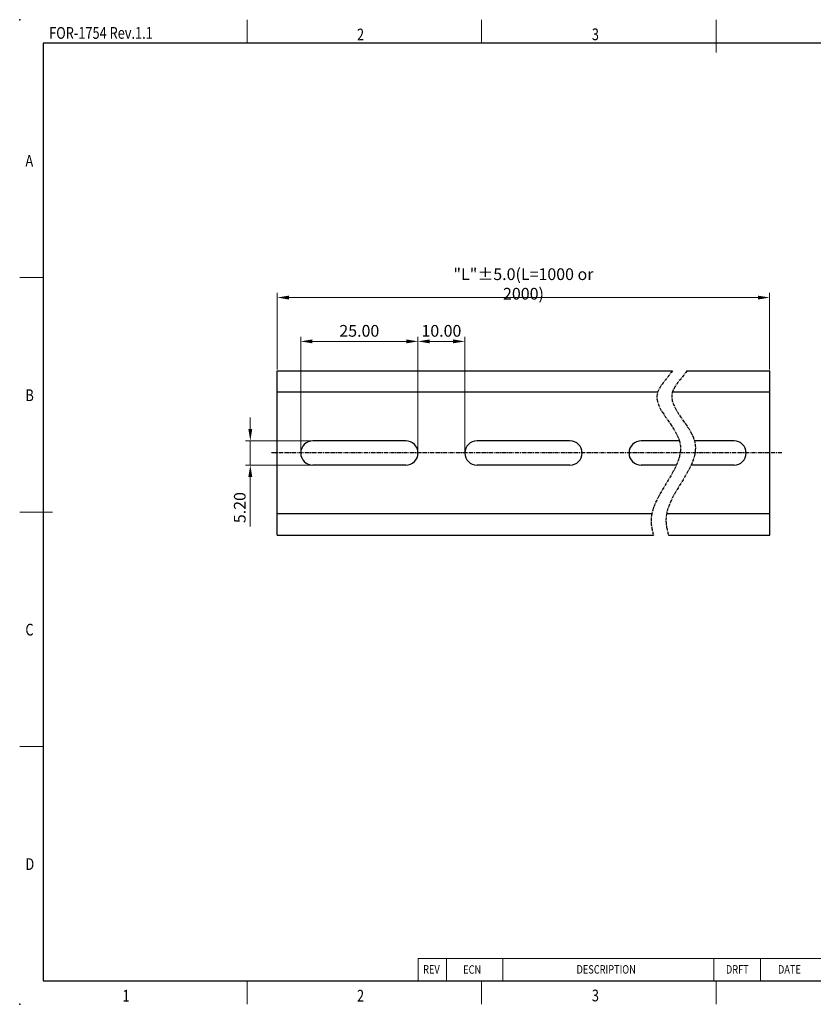
# Model space of a CAD drawing. Units: inches. Extents: x 3728 to 5725, y -2497 to -825.
# Drawn here: x 5428 to 5598, y -2497 to -2287 of the extents above; entities that cross this region are included whole.
import ezdxf
from ezdxf.enums import TextEntityAlignment as Align

# ---------------------------------------------------------------- set-up
doc = ezdxf.new("R2010")
doc.units = ezdxf.units.IN
doc.header["$MEASUREMENT"] = 0
doc.linetypes.add('CENTER', pattern=[2, 1.25, -0.25, 0.25, -0.25])
doc.layers.get('0').update_dxf_attribs({"lineweight": 30})
doc.layers.get('Defpoints').update_dxf_attribs({"lineweight": 13})
doc.layers.add('C', color=1, linetype='CENTER')
for name, color, linetype, lineweight in [('TEXT', 6, 'Continuous', 13), ('尺寸线', 3, 'Continuous', 13), ('轮廓线', 7, 'Continuous', 30)]:
    doc.layers.add(name, color=color, linetype=linetype, lineweight=lineweight)
doc.styles.add('Romans-高1.8', font='romans.shx', dxfattribs={"width": 0.8, "height": 1.8})
doc.styles.add('romans-高2.5', font='romans.shx', dxfattribs={"width": 0.8, "height": 2.5})
doc.styles.add('romans-高3.5', font='romans.shx', dxfattribs={"width": 0.8, "height": 3.5})
doc.styles.add('宋体-高2.5', font='txt', dxfattribs={"width": 0.8, "height": 2.5})
doc.dimstyles.new('A4_1-Rev.1.1', dxfattribs={"dimtxt": 2.5, "dimasz": 2.5, "dimexe": 1, "dimexo": 0.3, "dimgap": 1, "dimtad": 1, "dimzin": 1, "dimdsep": 46, "dimtxsty": 'romans-高2.5', "dimcen": 1, "dimclrd": 256, "dimclre": 256, "dimclrt": 256, "dimadec": 1, "dimazin": 0, "dimtfac": 1, "dimtmove": 0, "dimatfit": 3, "dimfxl": 1, "dimtolj": 1, "dimtzin": 0, "dimlwd": -1, "dimlwe": -1, "dimarcsym": 0})

# ---------------------------------------------------------------- blocks, each defined once
blk = doc.blocks.new('FOR-1754 Rev.1.1-A4客户图')
at = {"layer": 'TEXT'}
for p, q in [((-243.5, 200), (-243.5, 205)), ((-193.5, 200), (-193.5, 205)), ((-287, 150), (-292, 150)), ((-287, 50), (-292, 50)), ((-243.5, 0), (-243.5, -5)), ((-193.5, 0), (-193.5, -5))]:
    blk.add_line(p, q, dxfattribs=at)
at = {"layer": '尺寸线'}
for p, q in [((-143.5, 198), (-143.5, 205)), ((-285, 100), (-292, 100)), ((-207, 4.8), (-120, 4.8)), ((-207, 4.8), (-207, 0)), ((-201, 4.8), (-201, 0)), ((-189, 4.8), (-189, 0)), ((-144, 4.8), (-144, 0)), ((-134, 4.8), (-134, 0)), ((-143.5, 0), (-143.5, -5))]:
    blk.add_line(p, q, dxfattribs=at)
at = {"layer": '轮廓线'}
for p, q in [((-287, 200), (-287, 0)), ((-287, 0), (-74.67, 0))]:
    blk.add_line(p, q, dxfattribs=at)
blk.add_lwpolyline([(-74.67, 0), (0, 0), (0, 200), (-287, 200)], dxfattribs=at)
for p in [(-292, 205), (-292, -5)]:
    blk.add_point(p, dxfattribs=at)
at = {"layer": 'TEXT', "width": 0.8}
for s, height, style, p in [('FOR-1754 Rev.1.1', 2.5, 'romans-高2.5', (-285.71, 200.93)), ('2', 2.5, 'romans-高2.5', (-220.07, 200.59)), ('3', 2.5, 'romans-高2.5', (-169.99, 200.63)), ('A', 2.5, 'romans-高2.5', (-290.78, 173.66)), ('B', 2.5, 'romans-高2.5', (-290.78, 123.66)), ('C', 2.5, 'romans-高2.5', (-290.78, 73.66)), ('D', 2.5, 'romans-高2.5', (-290.78, 23.66)), ('REV', 1.8, 'Romans-高1.8', (-205.97, 1.55)), ('ECN', 1.8, 'Romans-高1.8', (-197.43, 1.52)), ('DESCRIPTION', 1.8, 'Romans-高1.8', (-173.25, 1.55)), ('DRFT', 1.8, 'Romans-高1.8', (-141.4, 1.55)), ('DATE', 1.8, 'Romans-高1.8', (-130.3, 1.55)), ('1', 2.5, 'romans-高2.5', (-270.07, -4.41)), ('2', 2.5, 'romans-高2.5', (-220.07, -4.41)), ('3', 2.5, 'romans-高2.5', (-169.99, -4.37))]:
    blk.add_text(s, height=height, dxfattribs=dict(at, style=style)).set_placement(p)
at = {"layer": '尺寸线', "width": 0.8}
for tag, height, style, p in [('/', 2.5, 'romans-高2.5', (-94.89, 30.44)), ('/', 2.5, 'romans-高2.5', (-96.71, 25.38)), ('/', 2.5, 'romans-高2.5', (-102.11, 20.6)), ('15EDGKNM-3.81-XXP-1Y-1000A(H)', 3.5, 'romans-高3.5', (-40.89, 11.73)), ('CENGMZ_2018.10.18', 2.5, 'romans-高2.5', (-97.54, 6.17)), ('15EDGKNM-3.5-C04', 2.5, 'romans-高2.5', (-47.36, 6.2)), ('T0-1', 2.5, 'romans-高2.5', (-5.69, 6.17)), ('2:1', 2.5, 'romans-高2.5', (-23.28, 1.2)), ('1/1', 2.5, 'romans-高2.5', (-5.77, 1.37))]:
    blk.add_attdef(tag, text='', height=height, dxfattribs=dict(at, style=style)).set_placement(p, align=Align.CENTER)
at = {"layer": '尺寸线', "style": '宋体-高2.5', "width": 0.8}
blk.add_attdef('/', text='', height=2.5, dxfattribs=at).set_placement((-55.64, 31.97), align=Align.MIDDLE_LEFT)
blk = doc.blocks.new('*D13')
at = {"layer": 'Defpoints', "color": 0}
for p in [(5513.3, -2355.44), (5488.3, -2379.24), (5513.3, -2379.24)]:
    blk.add_point(p, dxfattribs=at)
at = {"layer": '尺寸线'}
for p, q in [((5488.3, -2378.94), (5488.3, -2354.44)), ((5490.8, -2355.44), (5510.8, -2355.44)), ((5513.3, -2378.94), (5513.3, -2354.44))]:
    blk.add_line(p, q, dxfattribs=at)
for points in [[(5490.8, -2355.02), (5490.8, -2355.85), (5488.3, -2355.44)], [(5510.8, -2355.02), (5510.8, -2355.85), (5513.3, -2355.44)]]:
    blk.add_solid(points, dxfattribs=at)
at = {"layer": '尺寸线', "insert": (5500.8, -2353.19), "char_height": 2.5, "attachment_point": 5, "style": 'romans-高2.5'}
blk.add_mtext('\\A1;25.00', dxfattribs=at)
blk = doc.blocks.new('*D8')
at = {"layer": 'Defpoints', "color": 0}
for p in [(5523.3, -2355.44), (5513.3, -2379.24), (5523.3, -2379.24)]:
    blk.add_point(p, dxfattribs=at)
at = {"layer": '尺寸线'}
for p, q in [((5513.3, -2378.94), (5513.3, -2354.44)), ((5515.8, -2355.44), (5520.8, -2355.44)), ((5523.3, -2378.94), (5523.3, -2354.44))]:
    blk.add_line(p, q, dxfattribs=at)
for points in [[(5515.8, -2355.02), (5515.8, -2355.85), (5513.3, -2355.44)], [(5520.8, -2355.02), (5520.8, -2355.85), (5523.3, -2355.44)]]:
    blk.add_solid(points, dxfattribs=at)
at = {"layer": '尺寸线', "insert": (5518.3, -2353.19), "char_height": 2.5, "attachment_point": 5, "style": 'romans-高2.5'}
blk.add_mtext('\\A1;10.00', dxfattribs=at)
blk = doc.blocks.new('*D11')
at = {"layer": 'Defpoints', "color": 0}
for p in [(5588.3, -2346.09), (5483.3, -2361.74), (5588.3, -2361.74)]:
    blk.add_point(p, dxfattribs=at)
at = {"layer": '尺寸线'}
for p, q in [((5483.3, -2361.44), (5483.3, -2345.09)), ((5588.3, -2361.44), (5588.3, -2345.09)), ((5485.8, -2346.09), (5585.8, -2346.09))]:
    blk.add_line(p, q, dxfattribs=at)
for points in [[(5485.8, -2345.68), (5485.8, -2346.51), (5483.3, -2346.09)], [(5585.8, -2345.68), (5585.8, -2346.51), (5588.3, -2346.09)]]:
    blk.add_solid(points, dxfattribs=at)
at = {"layer": '尺寸线', "insert": (5535.8, -2343.19), "char_height": 2.5, "attachment_point": 5, "style": 'romans-高2.5'}
blk.add_mtext('\\A1;"L"%%P5.0(L=1000 or 2000)', dxfattribs=at)
blk = doc.blocks.new('*D12')
at = {"layer": 'Defpoints', "color": 0}
for p in [(5490.9, -2376.64), (5477.55, -2381.84), (5490.9, -2381.84)]:
    blk.add_point(p, dxfattribs=at)
at = {"layer": '尺寸线'}
for p, q in [((5477.55, -2374.14), (5477.55, -2371.64)), ((5490.6, -2376.64), (5476.55, -2376.64)), ((5477.55, -2376.64), (5477.55, -2381.84)), ((5490.6, -2381.84), (5476.55, -2381.84)), ((5477.55, -2384.34), (5477.55, -2394.94))]:
    blk.add_line(p, q, dxfattribs=at)
for points in [[(5477.13, -2374.14), (5477.96, -2374.14), (5477.55, -2376.64)], [(5477.13, -2384.34), (5477.96, -2384.34), (5477.55, -2381.84)]]:
    blk.add_solid(points, dxfattribs=at)
at = {"layer": '尺寸线', "insert": (5475.3, -2390.89), "char_height": 2.5, "attachment_point": 5, "rotation": 90, "style": 'romans-高2.5'}
blk.add_mtext('\\A1;5.20', dxfattribs=at)

msp = doc.modelspace()

# ---------------------------------------------------------------- linework, layer by layer
at = {"color": 7, "linetype": 'Continuous'}
for p, q in [((5483.305, -2361.742), (5567.558, -2361.742)), ((5483.305, -2396.742), (5483.305, -2361.742)), ((5570.653, -2361.742), (5588.305, -2361.742)), ((5588.305, -2396.742), (5588.305, -2361.742)), ((5483.305, -2396.742), (5563.526, -2396.742)), ((5566.738, -2396.742), (5588.305, -2396.742))]:
    msp.add_line(p, q, dxfattribs=at)
for p, q in [((5564.426, -2366.242), (5483.305, -2366.242)), ((5588.305, -2366.242), (5567.565, -2366.242)), ((5510.705, -2376.642), (5490.905, -2376.642)), ((5545.705, -2376.642), (5525.905, -2376.642)), ((5569.047, -2376.642), (5560.905, -2376.642)), ((5580.705, -2376.642), (5572.257, -2376.642)), ((5510.705, -2381.842), (5490.905, -2381.842)), ((5545.705, -2381.842), (5525.905, -2381.842)), ((5568.404, -2381.842), (5560.905, -2381.842)), ((5580.705, -2381.842), (5571.528, -2381.842)), ((5563.157, -2392.242), (5483.305, -2392.242)), ((5588.305, -2392.242), (5566.312, -2392.242))]:
    msp.add_line(p, q)
for centre, start, end in [((5490.905, -2379.242), 90, 270), ((5510.705, -2379.242), 270, 90), ((5525.905, -2379.242), 90, 270), ((5545.705, -2379.242), 270, 90), ((5560.905, -2379.242), 90, 270), ((5580.705, -2379.242), 270, 90)]:
    msp.add_arc(centre, 2.6, start, end)
at = {"layer": 'C', "ltscale": 0.7}
msp.add_line((5590.891, -2379.242), (5482.001, -2379.242), dxfattribs=at)
at = {"layer": 'C', "color": 4, "ltscale": 0.5}
for points, knots in [([(5567.558, -2361.742), (5566.341, -2363.49), (5561.363, -2367.984), (5575.236, -2378.895), (5561.762, -2388.749), (5563.214, -2395.684), (5563.526, -2396.742)], [2.9050188, 2.9050188, 2.9050188, 2.9050188, 8.8870889, 19.9713073, 37.8740773, 41.0837168, 41.0837168, 41.0837168, 41.0837168]), ([(5570.653, -2361.742), (5569.441, -2363.444), (5564.593, -2367.909), (5578.413, -2378.779), (5564.89, -2388.669), (5566.408, -2395.645), (5566.738, -2396.742)], [3.0382949, 3.0382949, 3.0382949, 3.0382949, 8.8870889, 19.9713073, 37.8740773, 41.2014974, 41.2014974, 41.2014974, 41.2014974])]:
    msp.add_open_spline(points, degree=3, knots=knots, dxfattribs=at)

# ---------------------------------------------------------------- block references
msp.add_blockref('FOR-1754 Rev.1.1-A4客户图', (5720.371, -2491.826))

# ---------------------------------------------------------------- dimensions: what is measured, and where the dimension line sits
at = {"layer": '尺寸线'}
dim = msp.add_linear_dim(base=(5588.305, -2346.094), p1=(5483.305, -2361.742), p2=(5588.305, -2361.742), text='"L"%%P5.0(L=1000 or 2000)', dimstyle='A4_1-Rev.1.1', dxfattribs=at)
dim.commit()
dim.dimension.update_dxf_attribs({"geometry": '*D11', "text_midpoint": (5535.805, -2346.094), "dimtype": 160})
for base, p1, p2, angle, picture, middle in [((5513.305, -2355.438), (5488.305, -2379.242), (5513.305, -2379.242), 180, '*D13', (5500.805, -2353.188)), ((5523.305, -2355.438), (5513.305, -2379.242), (5523.305, -2379.242), 180, '*D8', (5518.305, -2353.188)), ((5477.548, -2381.842), (5490.905, -2376.642), (5490.905, -2381.842), 90, '*D12', (5475.298, -2390.89))]:
    dim = msp.add_linear_dim(base=base, p1=p1, p2=p2, angle=angle, dimstyle='A4_1-Rev.1.1', dxfattribs=at)
    dim.commit()
    dim.dimension.update_dxf_attribs({"geometry": picture, "text_midpoint": middle})

doc.saveas('drawing.dxf')
